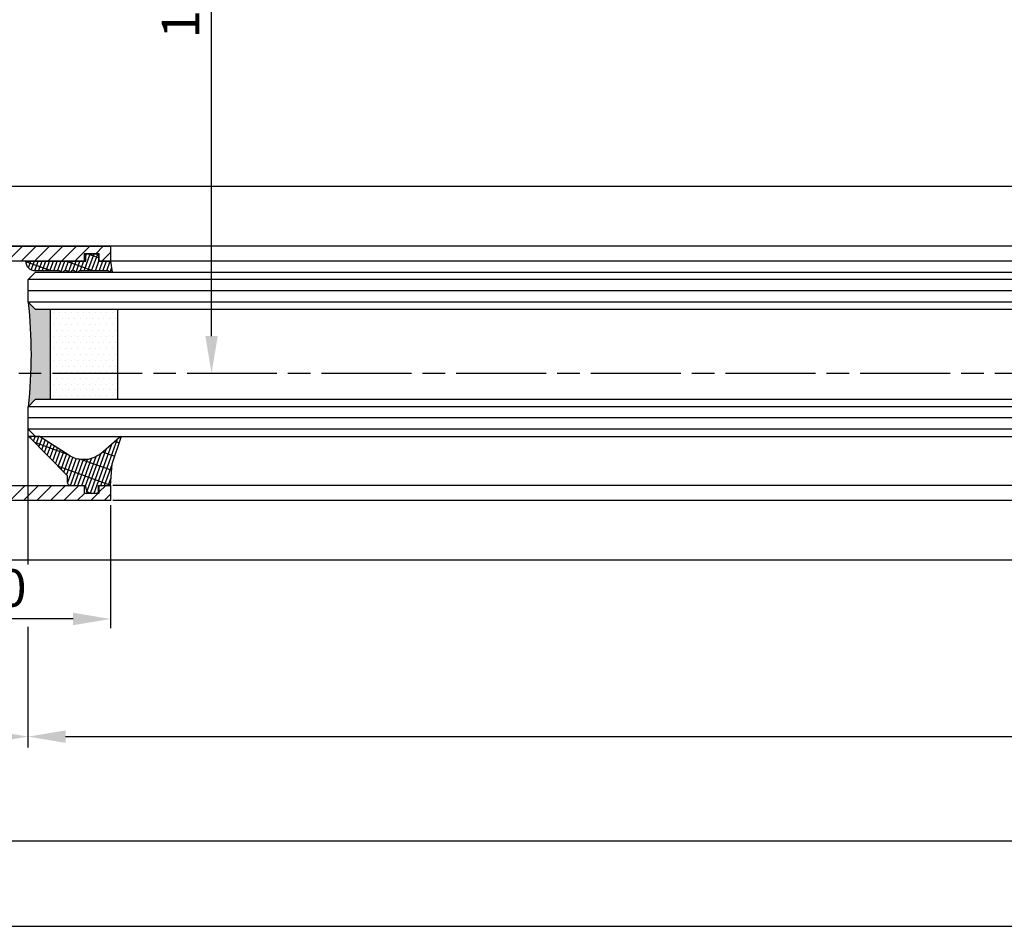
# Model space of a CAD drawing. Units: millimetres. Extents: x 154 to 7846, y -112 to 4769.
# Drawn here: x 428 to 559, y 113 to 235 of the extents above; entities that cross this region are included whole.
import ezdxf

# ---------------------------------------------------------------- set-up
doc = ezdxf.new("R2010")
doc.units = ezdxf.units.MM
doc.linetypes.add('CENTERLINE', pattern=[30, 12, -1.5, 3, -1.5, 12])
for name, color, linetype in [('centerline-Mittellinie', 4, 'CENTERLINE'), ('dimension-Bemassung', 2, 'Continuous'), ('hatching-Schraffur', 5, 'Continuous'), ('outline-Körperkante', 7, 'Continuous')]:
    doc.layers.add(name, color=color, linetype=linetype)
doc.dimstyles.new('ISO-5.0', dxfattribs={"dimtxt": 5, "dimasz": 5, "dimexe": 1.25, "dimexo": 0.625, "dimgap": 1, "dimtad": 1, "dimdec": 3, "dimtxsty": 'Standard', "dimcen": 2.5, "dimclrd": 256, "dimclre": 256, "dimadec": 0, "dimazin": 0, "dimtfac": 1, "dimtdec": 3, "dimtmove": 0, "dimatfit": 3, "dimfxl": 1, "dimlwd": -1, "dimlwe": -1, "dimarcsym": 0})

# ---------------------------------------------------------------- blocks, each defined once
blk = doc.blocks.new('*D138')
at = {"layer": 'Defpoints', "color": 0}
for p in [(3749.767069745895, 958.9506736446097), (3730.767069745895, 952.0108988239217), (3749.767069745895, 917.8093986632803)]:
    blk.add_point(p, dxfattribs=at)
at = {"layer": 'dimension-Bemassung'}
for p, q in [((3730.767069745895, 951.3858988239217), (3730.767069745895, 916.5593986632803)), ((3735.767069745895, 917.8093986632803), (3744.767069745895, 917.8093986632803))]:
    blk.add_line(p, q, dxfattribs=at)
for points in [[(3735.767069745895, 918.6427319966136), (3735.767069745895, 916.9760653299469), (3730.767069745895, 917.8093986632803)], [(3744.767069745895, 918.6427319966136), (3744.767069745895, 916.9760653299469), (3749.767069745895, 917.8093986632803)]]:
    blk.add_solid(points, dxfattribs=at)
at = {"layer": 'dimension-Bemassung', "color": 0, "insert": (3740.267069745895, 921.3093986632803), "char_height": 5, "attachment_point": 5}
blk.add_mtext('19', dxfattribs=at)
blk = doc.blocks.new('*D139')
at = {"layer": 'Defpoints', "color": 0}
for p in [(3730.767069745895, 952.046336243845), (3760.767069745893, 949.4006736446104), (3730.767069745895, 933.5515657067363)]:
    blk.add_point(p, dxfattribs=at)
at = {"layer": 'dimension-Bemassung'}
for p, q in [((3730.767069745895, 951.421336243845), (3730.767069745895, 932.3015657067363)), ((3760.767069745893, 948.7756736446104), (3760.767069745893, 932.3015657067363)), ((3755.767069745893, 933.5515657067363), (3735.767069745895, 933.5515657067363))]:
    blk.add_line(p, q, dxfattribs=at)
for points in [[(3735.767069745895, 934.3848990400696), (3735.767069745895, 932.7182323734029), (3730.767069745895, 933.5515657067363)], [(3755.767069745893, 934.3848990400696), (3755.767069745893, 932.7182323734029), (3760.767069745893, 933.5515657067363)]]:
    blk.add_solid(points, dxfattribs=at)
at = {"layer": 'dimension-Bemassung', "color": 0, "insert": (3745.767069745893, 937.0515657067363), "char_height": 5, "attachment_point": 5}
blk.add_mtext('30', dxfattribs=at)
blk = doc.blocks.new('*D145')
at = {"layer": 'Defpoints', "color": 0}
for p in [(3749.767069745893, 958.9506736446097), (4658.76765199542, 958.9513516611809), (4658.76765199542, 917.8093986632803)]:
    blk.add_point(p, dxfattribs=at)
at = {"layer": 'dimension-Bemassung'}
blk.add_line((3754.767069745893, 917.8093986632803), (4653.76765199542, 917.8093986632803), dxfattribs=at)
for points in [[(3754.767069745893, 918.6427319966136), (3754.767069745893, 916.9760653299469), (3749.767069745893, 917.8093986632803)], [(4653.76765199542, 918.6427319966136), (4653.76765199542, 916.9760653299469), (4658.76765199542, 917.8093986632803)]]:
    blk.add_solid(points, dxfattribs=at)
at = {"layer": 'dimension-Bemassung', "color": 0, "insert": (4621.090501151787, 921.3093986632803), "char_height": 5, "attachment_point": 5}
blk.add_mtext('GB1', dxfattribs=at)
blk = doc.blocks.new('*D146')
at = {"layer": 'Defpoints', "color": 0}
for p in [(3730.767069745895, 951.4006736446104), (4677.767650233742, 951.4013655556), (3730.767069745895, 903.8168962475238)]:
    blk.add_point(p, dxfattribs=at)
at = {"layer": 'dimension-Bemassung'}
for p, q in [((3730.767069745895, 950.7756736446104), (3730.767069745895, 902.5668962475238)), ((4677.767650233742, 950.7763655556), (4677.767650233742, 902.5668962475238)), ((4672.767650233742, 903.8168962475238), (3735.767069745895, 903.8168962475238))]:
    blk.add_line(p, q, dxfattribs=at)
for points in [[(3735.767069745895, 904.6502295808572), (3735.767069745895, 902.9835629141904), (3730.767069745895, 903.8168962475238)], [(4672.767650233742, 904.6502295808572), (4672.767650233742, 902.9835629141904), (4677.767650233742, 903.8168962475238)]]:
    blk.add_solid(points, dxfattribs=at)
at = {"layer": 'dimension-Bemassung', "color": 0, "insert": (4619.481747574852, 907.3168962475238), "char_height": 5, "attachment_point": 5}
blk.add_mtext('FB1', dxfattribs=at)
blk = doc.blocks.new('*D128')
at = {"layer": 'Defpoints', "color": 0}
for p in [(3686.768407732835, 1009.400725530807), (6725.768395225369, 892.8875765929688), (6725.768395225369, 892.43460732946)]:
    blk.add_point(p, dxfattribs=at)
at = {"layer": 'dimension-Bemassung'}
for p, q in [((3686.768407732835, 1008.775725530807), (3686.768407732835, 891.18460732946)), ((3691.768407732835, 892.43460732946), (6720.768395225369, 892.43460732946)), ((6725.768395225369, 892.2625765929688), (6725.768395225369, 891.18460732946))]:
    blk.add_line(p, q, dxfattribs=at)
for points in [[(3691.768407732835, 893.2679406627934), (3691.768407732835, 891.6012739961267), (3686.768407732835, 892.43460732946)], [(6720.768395225369, 893.2679406627934), (6720.768395225369, 891.6012739961267), (6725.768395225369, 892.43460732946)]]:
    blk.add_solid(points, dxfattribs=at)
at = {"layer": 'dimension-Bemassung', "color": 0, "insert": (5605.761746521143, 895.93460732946), "char_height": 5, "attachment_point": 5}
blk.add_mtext('LB1', dxfattribs=at)
blk = doc.blocks.new('Grundriss_Glasverbundsteg_12mm')
at = {"layer": 'hatching-Schraffur'}
blk.add_hatch(color=256, dxfattribs=at).paths.add_polyline_path([(3, 6), (1, 6), (1.13686837721616e-13, 6.999999999999886, -0.05409945817900844), (1.13686837721616e-13, -6.999999999999773), (1.000000000000171, -5.999999999999886), (3, -5.999999999999886)])
h = blk.add_hatch(dxfattribs=at)
h.set_pattern_fill('DOTS', color=256, scale=0.5, style=0)
h.set_pattern_definition([(0, (-338.47368294135, -624.0330547285787), (0.396875, 0.79375), [0, -0.79375])])
h.paths.add_polyline_path([(12, 6), (3, 6), (3, -5.999999999999886), (12, -5.999999999999886)])
at = {"layer": 'outline-Körperkante'}
for p, q in [((3, 6), (3, -5.999999999999886)), ((12, 6), (12, -5.999999999999886))]:
    blk.add_line(p, q, dxfattribs=at)
blk.add_arc((-64.50630907687292, -2.273736754432321e-13), 64.88500528412607, 353.8066961232445, 6.193303876755505, dxfattribs=at)
blk = doc.blocks.new('Grundriss_H-profil')
at = {"layer": 'hatching-Schraffur'}
h = blk.add_hatch(dxfattribs=at)
h.set_pattern_fill('LINE', color=256, scale=0.4, angle=45, style=0)
h.set_pattern_definition([(315, (-385.3312636448503, -260.1302474895663), (-0.8980256121069154, -0.8980256121069153), [])])
edge = h.paths.add_edge_path()
edge.add_line((15.49999712563476, -15), (26.49999712563476, -15))
edge.add_line((26.49999712563476, -15), (26.49999712563476, -16))
edge.add_line((26.49999712563476, -16), (28.49999712563476, -16))
edge.add_line((28.49999712563476, -16), (28.49999712563476, -15))
edge.add_line((28.49999712563476, -15), (29.99999712563476, -15))
edge.add_line((29.99999712563476, -15), (29.99999712563476, -17))
edge.add_line((29.99999712563476, -17), (1.99999712563476, -17))
edge.add_ellipse((1.99999712563479, -15), major_axis=(1.414213562373096, 1.414213562373096), ratio=0.9999999999999994, start_angle=135.0000000000016, end_angle=224.9999999999992, ccw=False)
edge.add_line((-2.874365238330668e-06, -15.00000000000005), (-2.87436523744048e-06, -7.730820300845945))
edge.add_ellipse((0.2999971256348024, -7.730820300845945), major_axis=(-0.2121320343559926, 0.2121320343559926), ratio=0.9999999999999978, start_angle=-30.000000000002615, end_angle=45.000000000000114, ccw=False)
edge.add_line((0.2223514121040457, -7.441042552959171), (5.600395435616462, -5.999999999999997))
edge.add_line((5.600395435616462, -5.999999999999997), (6.39999712563474, -6.461650250976558))
edge.add_line((6.39999712563474, -6.461650250976558), (6.39999712563474, -6.821023553303061))
edge.add_line((6.39999712563474, -6.821023553303061), (2.741178080532221, -7.801401161689906))
edge.add_ellipse((2.999997125634819, -8.767326987979), major_axis=(-0.7071067811865793, 0.7071067811865794), ratio=0.9999999999999998, start_angle=-29.99999999999611, end_angle=45)
edge.add_line((1.999997125634762, -8.767326987979), (1.999997125634762, -14))
edge.add_ellipse((2.999997125634762, -14), major_axis=(0.7071067811865479, 0.7071067811865478), ratio=0.999999999999999, start_angle=135, end_angle=225)
edge.add_line((2.999997125634762, -15), (5.399997125634739, -15))
edge.add_ellipse((5.399997125634739, -14), major_axis=(0.7071067811865477, 0.7071067811865477), ratio=0.9999999999999997, start_angle=225, end_angle=315)
edge.add_line((6.399997125634739, -14), (6.39999712563474, -10.46746704158317))
edge.add_ellipse((7.399997125634797, -10.4674670415834), major_axis=(-0.7071067811865892, 0.7071067811865891), ratio=0.999999999999998, start_angle=-15.000000000002785, end_angle=44.999999999986926, ccw=False)
edge.add_line((6.899997125634797, -9.601441637798867), (8.245906199707688, -8.824380671577954))
edge.add_ellipse((8.499997125634733, -9.255005567933834), major_axis=(0.3535533905932587, 0.3535533905932588), ratio=0.9999999999999876, start_angle=258.74898859586597, end_angle=435.54279951992476, ccw=False)
edge.add_ellipse((9.999997125634733, -11.4999999999992), major_axis=(1.555634918610973, 1.555634918610973), ratio=1, start_angle=78.74898859587924, end_angle=197.9643082105983)
edge.add_line((8.999997125634762, -13.45959179422658), (8.999997125634762, -14.40000000000003))
edge.add_line((8.999997125634762, -14.40000000000003), (10.99999712563476, -14.40000000000003))
edge.add_line((10.99999712563476, -14.40000000000003), (10.99999712563476, -13.45959179422652))
edge.add_ellipse((9.999997125634733, -11.5), major_axis=(-1.555634918610404, 1.555634918610404), ratio=0.9999999999999998, start_angle=162.0356917894131, end_angle=263.624832873019)
edge.add_ellipse((12.49999712563385, -9.502501564456507), major_axis=(-0.70710678118591, 0.7071067811859099), ratio=0.9999999999999966, start_angle=45.000000000114085, end_angle=83.62483287314461, ccw=False)
edge.add_line((11.49999712563476, -9.502501564458496), (11.49999712563476, -0.4000000000000323))
edge.add_line((11.49999712563476, -0.4000000000000319), (11.89999712563474, -5.473399511402022e-14))
edge.add_line((11.89999712563474, -5.474798674305614e-14), (11.49999712563476, 0.3999999999999226))
edge.add_line((11.49999712563476, 0.3999999999999226), (11.49999712563477, 9.502501564458386))
edge.add_ellipse((12.49999712563508, 9.502501564458273), major_axis=(-0.7071067811867682, 0.7071067811867681), ratio=0.9999999999999982, start_angle=6.375167126985616, end_angle=44.99999999999352, ccw=False)
edge.add_ellipse((9.999997125634538, 11.5000000000008), major_axis=(1.555634918609921, 1.555634918609921), ratio=0.9999999999999998, start_angle=276.3751671269646, end_angle=377.9643082105721)
edge.add_line((10.99999712563477, 13.45959179422647), (10.99999712563477, 14.39999999999992))
edge.add_line((10.99999712563477, 14.39999999999992), (8.999997125634765, 14.39999999999992))
edge.add_line((8.999997125634765, 14.39999999999992), (8.999997125634765, 13.45959179422647))
edge.add_ellipse((9.999997125634794, 11.49999999999904), major_axis=(1.555634918610976, 1.555634918610976), ratio=1, start_angle=72.03569178940238, end_angle=191.2510114041187)
edge.add_ellipse((8.499997125634765, 9.25500556793378), major_axis=(0.3535533905932512, 0.3535533905932512), ratio=0.9999999999999967, start_angle=194.4572004800756, end_angle=371.2510114041333, ccw=False)
edge.add_line((8.24590619970772, 8.8243806715779), (6.899997125634571, 9.60144163779859))
edge.add_ellipse((7.399997125634685, 10.46746704158307), major_axis=(-0.7071067811866109, 0.7071067811866107), ratio=0.9999999999999989, start_angle=44.999999999999886, end_angle=104.9999999999954, ccw=False)
edge.add_line((6.3999971256346, 10.46746704158307), (6.399997125634743, 14))
edge.add_ellipse((5.399997125634743, 14), major_axis=(0.7071067811865479, 0.7071067811865478), ratio=0.999999999999999, start_angle=314.9999999999999, end_angle=405.0000000000001)
edge.add_line((5.399997125634743, 15), (2.999997125634765, 14.99999999999995))
edge.add_ellipse((2.999997125634765, 14), major_axis=(-0.7071067811865076, 0.7071067811865077), ratio=0.9999999999999996, start_angle=-45.00000000000002, end_angle=45.00000000000326)
edge.add_line((1.999997125634765, 13.99999999999995), (1.999997125634651, 8.767326987978894))
edge.add_ellipse((2.999997125634708, 8.767326987979008), major_axis=(-0.7071067811865878, 0.7071067811865878), ratio=0.9999999999999996, start_angle=45.00000000000652, end_angle=120.0000000000033)
edge.add_line((2.741178080532223, 7.801401161689856), (6.399997125634742, 6.821023553302953))
edge.add_line((6.399997125634742, 6.821023553302953), (6.399997125634742, 6.461650250976507))
edge.add_line((6.399997125634742, 6.461650250976507), (5.600395435616464, 5.999999999999946))
edge.add_line((5.600395435616464, 5.999999999999946), (0.2223514121040475, 7.441042552959178))
edge.add_ellipse((0.2999971256347474, 7.730820300845895), major_axis=(-0.2121320343559517, 0.2121320343559517), ratio=0.9999999999999986, start_angle=45.000000000010914, end_angle=120.00000000001029, ccw=False)
edge.add_line((-2.874365235547038e-06, 7.730820300845838), (-2.874365234656849e-06, 14.99999999999995))
edge.add_ellipse((1.999997125634737, 15), major_axis=(1.414213562373076, 1.414213562373076), ratio=0.9999999999999989, start_angle=44.999999999999204, end_angle=135.0000000000016, ccw=False)
edge.add_line((1.999997125634766, 16.99999999999995), (29.99999712563477, 16.99999999999994))
edge.add_line((29.99999712563477, 16.99999999999994), (29.99999712563477, 14.99999999999994))
edge.add_line((29.99999712563477, 14.99999999999994), (28.49999712563477, 14.99999999999994))
edge.add_line((28.49999712563477, 14.99999999999994), (28.49999712563477, 15.99999999999994))
edge.add_line((28.49999712563477, 15.99999999999994), (26.49999712563477, 15.99999999999994))
edge.add_line((26.49999712563477, 15.99999999999994), (26.49999712563477, 14.99999999999994))
edge.add_line((26.49999712563477, 14.99999999999994), (15.49999712563477, 14.99999999999994))
edge.add_ellipse((15.49999712563479, 13.99999999999994), major_axis=(0.7071067811865479, 0.7071067811865478), ratio=0.9999999999999996, start_angle=45.00000000000164, end_angle=194.999999999998)
edge.add_line((14.99999712563477, 13.13397459621553), (14.99999712563476, -13.13397459621558))
edge.add_ellipse((15.49999712563473, -14), major_axis=(0.7071067811865265, 0.7071067811865265), ratio=0.999999999999999, start_angle=74.99999999999913, end_angle=225.0000000000016)
at = {"layer": 'outline-Körperkante'}
blk.add_line((30, -17), (2, -17), dxfattribs=at)
blk.add_lwpolyline([(10.99999712563477, 13.45959179422647, -0.4747768484601994), (11.71874712563442, 10.12671982556538, 0.170146590439646), (11.49999712563477, 9.502501564458386), (11.49999712563476, 0.3999999999999226), (11.89999712563474, -5.474798674305614e-14), (11.49999712563476, -0.4000000000000319), (11.49999712563476, -9.502501564458496, 0.1701465904396517), (11.71874712563556, -10.12671982556463, -0.4747768484601927), (10.99999712563476, -13.45959179422652), (10.99999712563476, -14.40000000000003), (8.999997125634762, -14.40000000000003), (8.999997125634762, -13.45959179422658, -0.5727941721727782), (8.777774903412363, -9.670745277575518, 0.9724049664168604), (8.245906199707688, -8.824380671577954), (6.899997125634797, -9.601441637798867, 0.267949192431065), (6.39999712563474, -10.46746704158317), (6.399997125634739, -14, -0.414213562373095), (5.399997125634739, -15), (2.999997125634762, -15, -0.414213562373095), (1.999997125634762, -14), (1.999997125634762, -8.767326987979, -0.3394542588633702), (2.741178080532221, -7.801401161689906), (6.39999712563474, -6.821023553303061), (6.39999712563474, -6.461650250976558), (5.600395435616462, -5.999999999999997), (0.2223514121040457, -7.441042552959171, 0.3394542588633806), (-2.87436523744048e-06, -7.730820300845945), (-2.874365238330668e-06, -15.00000000000005, 0.414213562373095), (1.999997125634762, -17), (29.99999712563476, -17), (29.99999712563476, -15), (28.49999712563476, -15), (28.49999712563476, -16), (26.49999712563476, -16), (26.49999712563476, -15), (15.49999712563476, -15, -0.7673269879789623), (14.99999712563476, -13.13397459621558), (14.99999712563477, 13.13397459621553, -0.7673269879789567), (15.49999712563477, 14.99999999999994), (26.49999712563477, 14.99999999999994), (26.49999712563477, 15.99999999999994), (28.49999712563477, 15.99999999999994), (28.49999712563477, 14.99999999999994), (29.99999712563477, 14.99999999999994), (29.99999712563477, 16.99999999999994), (1.999997125634766, 16.99999999999995, 0.414213562373095), (-2.874365234656849e-06, 14.99999999999995), (-2.874365235547038e-06, 7.730820300845838, 0.3394542588633984), (0.2223514121040475, 7.441042552959178), (5.600395435616464, 5.999999999999946), (6.399997125634742, 6.461650250976507), (6.399997125634742, 6.821023553302953), (2.741178080532223, 7.801401161689856, -0.3394542588633446), (1.999997125634651, 8.767326987978894), (1.999997125634765, 13.99999999999995, -0.414213562373095), (2.999997125634765, 14.99999999999995), (5.399997125634743, 15, -0.414213562373095), (6.399997125634743, 14), (6.399997125634571, 10.46746704158307, 0.2679491924311277), (6.899997125634571, 9.60144163779859), (8.245906199707692, 8.824380671577844, 0.9724049664168467), (8.777774903412366, 9.670745277575408, -0.5727941721727757), (8.999997125634765, 13.45959179422647), (8.999997125634765, 14.39999999999992), (10.99999712563477, 14.39999999999992)], format="xyb", close=True, dxfattribs=at)
blk = doc.blocks.new('Grundriss_Verglasungsgummi_21-23mm')
at = {"layer": 'hatching-Schraffur'}
h = blk.add_hatch(dxfattribs=at)
h.set_pattern_fill('GRATE', color=256, scale=0.6, angle=70, style=0)
h.set_pattern_definition([(70, (-30, 17), (-0.4475286106492888, 0.1628870932588498), []), (160, (-30, 17), (-0.6515483730353991, -1.790114442597155), [])])
edge = h.paths.add_edge_path()
edge.add_line((1.233225623188389, 8.48687365485273), (-0.9554146650784787, 6.488937604732996))
edge.add_arc((-4.17118306676057, 10.52938414710757), 5.163949522898503, 283.10873944227365, 308.51608236957225, ccw=False)
edge.add_line((-3, 5.5), (-3.942235403217069, 5.5))
edge.add_arc((-3.942235403217026, 7.999999999999965), 2.499999999999965, 229.9999999999991, 269.99999999999903, ccw=False)
edge.add_line((-5.549204427433381, 6.084888892202571), (-9.5, 8.549999999999955))
edge.add_line((-9.5, 8.549999999999955), (-10.89999999999998, 8.549999999999955))
edge.add_line((-10.89999999999998, 8.549999999999955), (-5.800000000000011, 3.322056677769524))
edge.add_line((-5.800000000000011, 3.322056677769524), (-5.800000000000011, 2.5))
edge.add_arc((-5.300000000000011, 2.5), 0.5, 180, 270)
edge.add_line((-5.300000000000011, 2), (-3.367949192431126, 2))
edge.add_line((-3.367949192431126, 2), (-3.100000000000023, 1))
edge.add_line((-3.100000000000023, 1), (-1.600000000000023, 1))
edge.add_line((-1.600000000000023, 1), (-1.600000000000023, 2))
edge.add_line((-1.600000000000023, 2), (0, 2))
edge.add_line((0, 2), (0.2323714666781598, 4.924285112033203))
edge.add_line((0.2323714666781598, 4.924285112033203), (1.426179017842912, 8.449999999999932))
edge.add_arc((1.326179017842918, 8.449999999999934), 0.0999999999999941, 359.999999999999, 521.6377180453608)
at = {"layer": 'outline-Körperkante'}
blk.add_lwpolyline([(1.233225623188389, 8.48687365485273), (-0.9554146650784787, 6.488937604732996, -0.1113168506135773), (-3, 5.5), (-3.942235403217069, 5.5, -0.1763269807084644), (-5.549204427433381, 6.084888892202571), (-9.5, 8.549999999999955), (-10.89999999999998, 8.549999999999955), (-5.800000000000011, 3.322056677769524), (-5.800000000000011, 2.5, 0.414213562373095), (-5.300000000000011, 2), (-3.367949192431126, 2), (-3.100000000000023, 1), (-1.600000000000023, 1), (-1.600000000000023, 2), (0, 2), (0.2323714666781598, 4.924285112033203), (1.426179017842912, 8.449999999999932, 0.8513505294362962), (1.231270657935568, 8.481502431964714)], format="xyb", dxfattribs=at)
blk = doc.blocks.new('Grundriss_Verglasungsgummi_dünn_mit_Abreisskante')
at = {"layer": 'hatching-Schraffur'}
h = blk.add_hatch(dxfattribs=at)
h.set_pattern_fill('GRATE', color=256, scale=0.6, angle=70, style=0)
h.set_pattern_definition([(290.0000000000001, (-30, 3.884265839817544), (-0.4475286106492888, -0.1628870932588498), []), (200, (-30, 3.884265839817544), (-0.6515483730353991, 1.790114442597155), [])])
edge = h.paths.add_edge_path()
edge.add_line((-4.349999999999966, -9.66573416018241), (-4.649999999999977, -9.66573416018241))
edge.add_line((-4.649999999999977, -9.66573416018241), (-4.799999999999955, -9.815734160182387))
edge.add_line((-4.799999999999955, -9.815734160182387), (-5.199999999999989, -9.815734160182387))
edge.add_line((-5.199999999999989, -9.815734160182387), (-5.349999999999966, -9.66573416018241))
edge.add_line((-5.349999999999966, -9.66573416018241), (-5.649999999999977, -9.66573416018241))
edge.add_line((-5.649999999999977, -9.66573416018241), (-5.800000000000011, -9.815734160182387))
edge.add_line((-5.800000000000011, -9.815734160182387), (-6.199999999999989, -9.815734160182387))
edge.add_line((-6.199999999999989, -9.815734160182387), (-6.349999999999966, -9.66573416018241))
edge.add_line((-6.349999999999966, -9.66573416018241), (-6.649999999999977, -9.66573416018241))
edge.add_line((-6.649999999999977, -9.66573416018241), (-6.800000000000011, -9.815734160182387))
edge.add_line((-6.800000000000011, -9.815734160182387), (-10, -9.815734160182387))
edge.add_arc((-9.999999999999972, -11.11573416018243), 1.30000000000004, 90.00000000000124, 180.0000000000012)
edge.add_line((-11.30000000000001, -11.11573416018246), (-3.300000000000011, -11.11573416018246))
edge.add_line((-3.300000000000011, -11.11573416018246), (-3.300000000000011, -12.11573416018246))
edge.add_line((-3.300000000000011, -12.11573416018246), (-1.600000000000023, -12.11573416018246))
edge.add_line((-1.600000000000023, -12.11573416018246), (-1.600000000000023, -11.11573416018246))
edge.add_line((-1.600000000000023, -11.11573416018246), (0, -11.11573416018246))
edge.add_line((0, -11.11573416018246), (0.2191612573451494, -9.66573416018241))
edge.add_line((0.2191612573451494, -9.66573416018241), (-0.01494120900906637, -9.66573416018241))
edge.add_line((-0.01494120900906637, -9.66573416018241), (-0.3000000000000114, -9.815734160182387))
edge.add_line((-0.3000000000000114, -9.815734160182387), (-4.199999999999932, -9.815734160182387))
edge.add_line((-4.199999999999932, -9.815734160182387), (-4.349999999999966, -9.66573416018241))
at = {"layer": 'outline-Körperkante'}
blk.add_lwpolyline([(-4.349999999999966, -9.66573416018241), (-4.649999999999977, -9.66573416018241), (-4.799999999999955, -9.815734160182387), (-5.199999999999989, -9.815734160182387), (-5.349999999999966, -9.66573416018241), (-5.649999999999977, -9.66573416018241), (-5.800000000000011, -9.815734160182387), (-6.199999999999989, -9.815734160182387), (-6.349999999999966, -9.66573416018241), (-6.649999999999977, -9.66573416018241), (-6.800000000000011, -9.815734160182387), (-10, -9.815734160182387, 0.414213562373095), (-11.30000000000001, -11.11573416018246), (-3.300000000000011, -11.11573416018246), (-3.300000000000011, -12.11573416018246), (-1.600000000000023, -12.11573416018246), (-1.600000000000023, -11.11573416018246), (0, -11.11573416018246), (0.2191612573451494, -9.66573416018241), (-0.01494120900906637, -9.66573416018241), (-0.3000000000000114, -9.815734160182387), (-4.199999999999932, -9.815734160182387)], format="xyb", close=True, dxfattribs=at)
blk = doc.blocks.new('Grundriss_Laufflügel_Teleskop')
at = {"layer": 'centerline-Mittellinie'}
blk.add_line((-970.2325848883988, -1.70530256582424e-13), (1.368789951530289, 0), dxfattribs=at)
at = {"layer": 'hatching-Schraffur'}
for p, q in [((-928.0005859427642, 12.54999938328885), (-19.0000028743616, 12.55000000000018)), ((-928.0005859427642, 11.07314831330359), (-19.0000028743616, 11.05001720597784)), ((-928.0005859427642, 9.54999938328885), (-19.00000287436933, 9.550000000031872)), ((-928.0005757855179, -4.450000616673208), (-19.00000287436933, -4.449999999962728)), ((-928.0005859427642, -5.949999999999363), (-19.0000028743616, -5.950000000001182)), ((-928.0005859427642, -7.450000616711151), (-19.0000028743616, -7.449999999999363))]:
    blk.add_line(p, q, dxfattribs=at)
at = {"layer": 'outline-Körperkante'}
for p, q in [((-872.8711993235506, 17.00051960341216), (-30, 16.99999999999909)), ((-872.0429029743386, 15.00000000000045), (-30, 14.99999999999909)), ((-20.0000028743616, 13.55000000000018), (-927.0005859427642, 13.54999938328885)), ((-19.0000028743616, 12.55000000000018), (-20.0000028743616, 13.55000000000018)), ((-19.0000028743616, 9.550000000000637), (-19.0000028743616, 12.55000000000018)), ((-20.0000028743616, 8.550000000000637), (-19.0000028743616, 9.550000000000637)), ((-927.0005859427642, 8.54999938328885), (-20.0000028743616, 8.550000000000637)), ((-20.0000028743616, -3.449999999999363), (-927.0005859427642, -3.450000616711151)), ((-19.0000028743616, -4.449999999999363), (-20.0000028743616, -3.449999999999363)), ((-19.0000028743616, -7.449999999999363), (-19.0000028743616, -4.449999999999363)), ((-20.0000028743616, -8.449999999999363), (-19.0000028743616, -7.449999999999363)), ((-20.0000028743616, -8.449999999999363), (-927.0005859427642, -8.45000061671115)), ((-906.394817543372, -14.99999999999955), (-30.33258663227889, -15.00000000000045)), ((-873.811915421175, -16.99935156131551), (-30.33258663227525, -17.00000000000045))]:
    blk.add_line(p, q, dxfattribs=at)
at = {"rotation": 180}
for name, p in [('Grundriss_Verglasungsgummi_dünn_mit_Abreisskante', (-30, 3.884265839816635)), ('Grundriss_H-profil', (-2.874365236493759e-06, -9.094947017729282e-13)), ('Grundriss_Glasverbundsteg_12mm', (-19.00000287436887, 2.550000000034345))]:
    blk.add_blockref(name, p, dxfattribs=at)
at = {"xscale": -1}
blk.add_blockref('Grundriss_Verglasungsgummi_21-23mm', (-30, -17.00000000000091), dxfattribs=at)
blk = doc.blocks.new('*D113')
at = {"layer": 'Defpoints', "color": 0}
for p in [(441.3333198486369, 288.3051093769503), (453.3881588828255, 288.3051093769503), (453.6972574549149, 187.3037921350422)]:
    blk.add_point(p, dxfattribs=at)
at = {"layer": 'dimension-Bemassung'}
for p, q in [((441.9583198486369, 288.3051093769503), (454.6381588828255, 288.3051093769503)), ((453.3881588828255, 192.3037921350422), (453.3881588828255, 283.3051093769503)), ((453.0722574549149, 187.3037921350422), (452.1381588828255, 187.3037921350422))]:
    blk.add_line(p, q, dxfattribs=at)
for points in [[(452.5548255494921, 283.3051093769503), (454.2214922161588, 283.3051093769503), (453.3881588828255, 288.3051093769503)], [(452.5548255494921, 192.3037921350422), (454.2214922161588, 192.3037921350422), (453.3881588828255, 187.3037921350422)]]:
    blk.add_solid(points, dxfattribs=at)
at = {"layer": 'dimension-Bemassung', "color": 0, "insert": (449.8881588828254, 237.8044507559963), "char_height": 5, "attachment_point": 5, "rotation": 90}
blk.add_mtext('101', dxfattribs=at)
blk = doc.blocks.new('Grundriss_Teleskop_ER_MF')
at = {"layer": 'dimension-Bemassung'}
for p, q in [((3749.767069745895, 940.8451542311125), (3749.767069745895, 960.4506736446097)), ((3749.767069745895, 916.3387594259357), (3749.767069745895, 932.5149723664244))]:
    blk.add_line(p, q, dxfattribs=at)
at = {"layer": 'outline-Körperkante'}
for p, q in [((4647.76761810846, 991.40067364461), (3730.767069745895, 991.4006736446099)), ((6709.768395225367, 941.4006736446099), (3730.767069745895, 941.4006736446099))]:
    blk.add_line(p, q, dxfattribs=at)
at = {"layer": 'outline-Körperkante', "xscale": -1, "rotation": 4.18995670159461e-05}
blk.add_blockref('Grundriss_Laufflügel_Teleskop', (3730.767060604827, 966.4006736446107), dxfattribs=at)
at = {"layer": 'dimension-Bemassung'}
dim = blk.add_linear_dim(base=(6725.768395225369, 892.43460732946), p1=(3686.768407732835, 1009.400725530807), p2=(6725.768395225369, 892.8875765929688), text='LB1', dimstyle='ISO-5.0', dxfattribs=at)
dim.commit()
dim.dimension.update_dxf_attribs({"geometry": '*D128', "text_midpoint": (5605.761746521143, 892.43460732946), "dimtype": 160})
dim = blk.add_linear_dim(base=(3749.767069745895, 917.8093986632803), p1=(3730.767069745895, 952.0108988239217), p2=(3749.767069745895, 958.9506736446097), angle=180, dimstyle='ISO-5.0', override={"dimse2": 1, "dimsd2": 0}, dxfattribs=at)
dim.commit()
dim.dimension.update_dxf_attribs({"geometry": '*D138', "text_midpoint": (3740.267069745895, 921.3093986632803)})
dim = blk.add_linear_dim(base=(4658.76765199542, 917.8093986632803), p1=(3749.767069745893, 958.9506736446097), p2=(4658.76765199542, 958.9513516611809), angle=180, text='GB1', dimstyle='ISO-5.0', override={"dimse1": 1, "dimse2": 1}, dxfattribs=at)
dim.commit()
dim.dimension.update_dxf_attribs({"geometry": '*D145', "text_midpoint": (4621.090501151787, 917.8093986632803), "dimtype": 160})
dim = blk.add_linear_dim(base=(3730.767069745895, 933.5515657067363), p1=(3760.767069745893, 949.4006736446104), p2=(3730.767069745895, 952.046336243845), angle=180, dimstyle='ISO-5.0', dxfattribs=at)
dim.commit()
dim.dimension.update_dxf_attribs({"geometry": '*D139', "text_midpoint": (3745.767069745893, 933.5515657067363), "dimtype": 160})
dim = blk.add_linear_dim(base=(3730.767069745895, 903.8168962475238), p1=(4677.767650233742, 951.4013655556), p2=(3730.767069745895, 951.4006736446104), angle=180, text='FB1', dimstyle='ISO-5.0', dxfattribs=at)
dim.commit()
dim.dimension.update_dxf_attribs({"geometry": '*D146', "text_midpoint": (4619.481747574852, 903.8168962475238), "dimtype": 160})

msp = doc.modelspace()

# ---------------------------------------------------------------- block references
at = {"layer": 'outline-Körperkante'}
msp.add_blockref('Grundriss_Teleskop_ER_MF', (-3320.892334302176, -779.0969135563457), dxfattribs=at)

# ---------------------------------------------------------------- dimensions: what is measured, and where the dimension line sits
at = {"layer": 'dimension-Bemassung'}
dim = msp.add_linear_dim(base=(453.3881588828255, 288.3051093769503), p1=(453.6972574549149, 187.3037921350422), p2=(441.3333198486369, 288.3051093769503), angle=90, dimstyle='ISO-5.0', override={"dimdec": 0}, dxfattribs=at)
dim.commit()
dim.dimension.update_dxf_attribs({"geometry": '*D113', "text_midpoint": (449.8881588828254, 237.8044507559963)})

doc.saveas('drawing.dxf')
